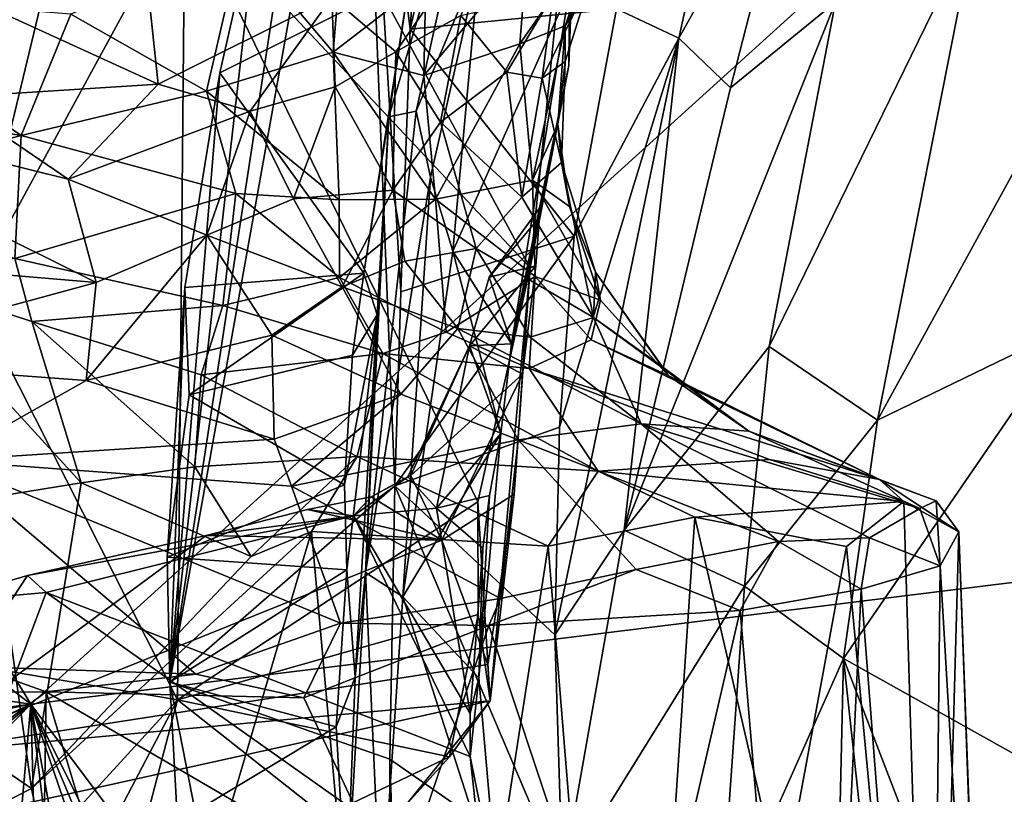
# Model space of a CAD drawing. Units: metres. Extents: x 18.18 to 23.37, y -3.57 to 5.04.
# Drawn here: x 20.22 to 20.91, y -1.49 to -0.94 of the extents above; entities that cross this region are included whole.
import ezdxf

# ---------------------------------------------------------------- set-up
doc = ezdxf.new("R2010")
doc.units = ezdxf.units.M

msp = doc.modelspace()

# ---------------------------------------------------------------- linework, layer by layer
at = {"layer": '1'}
for points in [[(20.22681, -1.4234, -24.0032), (18.99283, 0.60334, -24.02596), (22.39843, 0.54327, -23.99691)], [(20.22681, -1.4234, -24.0032), (19.00779, -0.48249, -24.00559), (18.99283, 0.60334, -24.02596)], [(22.39843, 0.54327, -23.99691), (21.09198, -1.31597, -24.00065), (20.22681, -1.4234, -24.0032)], [(20.22681, -1.4234, -24.0032), (18.77992, -1.21331, -24.01567), (19.00779, -0.48249, -24.00559)], [(20.19078, -0.83403, -3.47522), (20.18504, -1.13448, -3.37363), (20.29815, -0.6655, -3.87585)], [(20.18504, -1.13448, -3.37363), (20.33491, -0.85974, -3.88378), (20.29815, -0.6655, -3.87585)], [(20.43021, -0.71819, -5.95036), (20.3242, -1.40791, -5.22206), (20.45776, -0.66446, -6.0973)], [(20.45776, -0.66446, -6.0973), (20.3242, -1.40791, -5.22206), (20.48199, -1.27022, -6.0928)], [(20.48636, -1.13435, -6.14514), (20.45776, -0.66446, -6.0973), (20.48199, -1.27022, -6.0928)], [(20.49274, -0.9501, -6.22747), (20.45776, -0.66446, -6.0973), (20.48636, -1.13435, -6.14514)], [(20.45776, -0.66446, -6.0973), (20.49274, -0.9501, -6.22747), (20.49828, -0.8697, -6.28085)], [(20.3868, -0.86035, -5.65983), (20.3242, -1.40791, -5.22206), (20.43021, -0.71819, -5.95036)], [(20.49706, -1.00759, -4.97985), (20.47793, -1.01171, -5.38561), (20.55251, -0.75724, -5.20701)], [(20.47793, -1.01171, -5.38561), (20.49263, -0.9143, -5.50675), (20.55251, -0.75724, -5.20701)], [(20.49706, -1.00759, -4.97985), (20.55251, -0.75724, -5.20701), (20.54142, -0.90211, -4.85023)], [(20.40123, -0.7922, -4.08767), (20.57699, -1.1175, -4.19677), (20.61114, -0.78371, -4.61436)], [(20.61114, -0.78371, -4.61436), (20.57699, -1.1175, -4.19677), (20.6041, -0.97572, -4.43213)], [(20.6041, -0.97572, -4.43213), (20.60458, -0.9225, -4.54518), (20.61114, -0.78371, -4.61436)], [(20.40123, -0.7922, -4.08767), (20.33491, -0.85974, -3.88378), (20.57699, -1.1175, -4.19677)], [(20.49828, -0.8697, -6.28085), (20.49274, -0.9501, -6.22747), (20.52648, -0.80239, -6.34022)], [(20.52648, -0.80239, -6.34022), (20.49274, -0.9501, -6.22747), (20.63746, -0.93607, -6.26882)], [(20.70848, -0.83273, -6.37931), (20.68124, -0.95644, -6.31403), (20.76459, -0.80734, -6.52185)], [(20.68124, -0.95644, -6.31403), (20.71742, -0.99125, -6.46954), (20.76459, -0.80734, -6.52185)], [(20.71742, -0.99125, -6.46954), (20.79102, -0.93133, -6.87351), (20.76459, -0.80734, -6.52185)], [(20.70848, -0.83273, -6.37931), (20.63746, -0.93607, -6.26882), (20.68124, -0.95644, -6.31403)], [(20.48264, -0.9661, 8.00778), (20.43776, -0.92784, 7.9225), (20.55927, -0.85522, 8.03936)], [(20.48264, -0.9661, 8.00778), (20.55927, -0.85522, 8.03936), (20.5284, -0.94069, 8.08111)], [(20.6248, -0.88106, 8.58361), (20.6015, -0.94797, 8.53459), (20.66209, -0.85308, 8.43818)], [(20.6015, -0.94797, 8.53459), (20.6201, -0.91356, 8.41955), (20.66209, -0.85308, 8.43818)], [(20.18504, -1.13448, -3.37363), (20.32964, -1.42035, -3.44877), (20.33491, -0.85974, -3.88378)], [(20.35932, -0.98084, -5.48552), (20.3242, -1.40791, -5.22206), (20.3868, -0.86035, -5.65983)], [(20.33491, -0.85974, -3.88378), (20.32964, -1.42035, -3.44877), (20.54022, -1.28158, -3.9619)], [(20.33491, -0.85974, -3.88378), (20.54022, -1.28158, -3.9619), (20.57699, -1.1175, -4.19677)], [(20.35932, -0.98084, -5.48552), (20.3868, -0.86035, -5.65983), (20.49263, -0.9143, -5.50675)], [(20.57484, -0.89649, 8.71536), (20.56968, -0.96052, 8.67049), (20.6248, -0.88106, 8.58361)], [(20.56968, -0.96052, 8.67049), (20.6015, -0.94797, 8.53459), (20.6248, -0.88106, 8.58361)], [(20.79102, -0.93133, -6.87351), (20.7446, -1.17271, -6.73523), (20.88901, -0.8768, -7.22246)], [(20.88901, -0.8768, -7.22246), (20.7446, -1.17271, -6.73523), (20.8204, -1.22429, -6.96994)], [(20.88901, -0.8768, -7.22246), (20.8204, -1.22429, -6.96994), (20.99275, -0.9103, -7.52172)], [(20.25484, -0.93959, 9.12716), (20.35003, -0.99377, 9.04611), (20.37406, -0.88939, 9.02935)], [(20.37406, -0.88939, 9.02935), (20.35003, -0.99377, 9.04611), (20.43891, -0.96629, 8.93893)], [(20.37406, -0.88939, 9.02935), (20.43891, -0.96629, 8.93893), (20.44563, -0.88416, 8.95882)], [(20.44563, -0.88416, 8.95882), (20.43891, -0.96629, 8.93893), (20.50378, -0.91607, 8.85414)], [(20.50378, -0.91607, 8.85414), (20.50249, -0.98261, 8.83479), (20.57484, -0.89649, 8.71536)], [(20.57484, -0.89649, 8.71536), (20.50249, -0.98261, 8.83479), (20.56968, -0.96052, 8.67049)], [(20.15328, -0.91422, 7.76369), (20.30688, -0.90244, 7.81555), (20.31602, -0.9888, 7.8662)], [(20.31602, -0.9888, 7.8662), (20.30688, -0.90244, 7.81555), (20.43776, -0.92784, 7.9225)], [(20.50697, -1.05394, -4.77467), (20.49706, -1.00759, -4.97985), (20.54142, -0.90211, -4.85023)], [(20.52268, -1.10572, -4.6108), (20.50697, -1.05394, -4.77467), (20.54142, -0.90211, -4.85023)], [(20.52268, -1.10572, -4.6108), (20.54142, -0.90211, -4.85023), (20.60458, -0.9225, -4.54518)], [(20.99275, -0.9103, -7.52172), (20.8204, -1.22429, -6.96994), (20.95699, -1.1582, -7.31045)], [(20.16888, -0.99807, 7.80789), (20.15328, -0.91422, 7.76369), (20.31602, -0.9888, 7.8662)], [(20.46025, -1.12127, -5.28218), (20.35932, -0.98084, -5.48552), (20.49263, -0.9143, -5.50675)], [(20.43891, -0.96629, 8.93893), (20.50249, -0.98261, 8.83479), (20.50378, -0.91607, 8.85414)], [(20.46025, -1.12127, -5.28218), (20.49263, -0.9143, -5.50675), (20.47793, -1.01171, -5.38561)], [(20.58527, -0.98449, 8.30339), (20.59317, -0.92584, 8.25366), (20.6201, -0.91356, 8.41955)], [(20.60145, -0.9728, 8.43255), (20.58527, -0.98449, 8.30339), (20.6201, -0.91356, 8.41955)], [(20.6015, -0.94797, 8.53459), (20.60145, -0.9728, 8.43255), (20.6201, -0.91356, 8.41955)], [(20.56376, -1.17086, -4.36481), (20.52268, -1.10572, -4.6108), (20.60458, -0.9225, -4.54518)], [(20.56376, -1.17086, -4.36481), (20.60458, -0.9225, -4.54518), (20.6041, -0.97572, -4.43213)], [(20.07769, -0.92544, 9.25361), (20.0489, -0.99736, 9.28471), (20.22007, -1.02482, 9.17366)], [(20.07769, -0.92544, 9.25361), (20.22007, -1.02482, 9.17366), (20.25484, -0.93959, 9.12716)], [(20.31602, -0.9888, 7.8662), (20.43776, -0.92784, 7.9225), (20.38069, -1.00772, 7.91025)], [(20.38069, -1.00772, 7.91025), (20.43776, -0.92784, 7.9225), (20.44018, -0.99054, 7.95964)], [(20.44018, -0.99054, 7.95964), (20.43776, -0.92784, 7.9225), (20.48264, -0.9661, 8.00778)], [(20.56066, -0.98037, 8.19674), (20.5284, -0.94069, 8.08111), (20.59317, -0.92584, 8.25366)], [(20.58527, -0.98449, 8.30339), (20.56066, -0.98037, 8.19674), (20.59317, -0.92584, 8.25366)], [(20.64281, -1.30133, -6.27081), (20.7446, -1.17271, -6.73523), (20.79102, -0.93133, -6.87351)], [(20.64281, -1.30133, -6.27081), (20.79102, -0.93133, -6.87351), (20.71742, -0.99125, -6.46954)], [(20.63746, -0.93607, -6.26882), (20.49274, -0.9501, -6.22747), (20.60782, -1.09533, -6.18147)], [(20.63746, -0.93607, -6.26882), (20.60782, -1.09533, -6.18147), (20.68124, -0.95644, -6.31403)], [(20.25484, -0.93959, 9.12716), (20.22007, -1.02482, 9.17366), (20.35003, -0.99377, 9.04611)], [(20.51411, -1.01537, 8.07537), (20.48264, -0.9661, 8.00778), (20.5284, -0.94069, 8.08111)], [(20.51411, -1.01537, 8.07537), (20.5284, -0.94069, 8.08111), (20.56066, -0.98037, 8.19674)], [(20.49274, -0.9501, -6.22747), (20.48636, -1.13435, -6.14514), (20.60782, -1.09533, -6.18147)], [(20.56968, -0.96052, 8.67049), (20.57855, -1.05597, 8.64317), (20.6015, -0.94797, 8.53459)], [(20.6015, -0.94797, 8.53459), (20.57855, -1.05597, 8.64317), (20.59624, -1.01707, 8.51374)], [(20.6015, -0.94797, 8.53459), (20.59624, -1.01707, 8.51374), (20.60145, -0.9728, 8.43255)], [(20.5974, -1.22919, -6.12882), (20.59429, -1.37482, -6.09172), (20.68124, -0.95644, -6.31403)], [(20.59429, -1.37482, -6.09172), (20.64281, -1.30133, -6.27081), (20.68124, -0.95644, -6.31403)], [(20.60782, -1.09533, -6.18147), (20.5974, -1.22919, -6.12882), (20.68124, -0.95644, -6.31403)], [(20.68124, -0.95644, -6.31403), (20.64281, -1.30133, -6.27081), (20.71742, -0.99125, -6.46954)], [(20.43891, -0.96629, 8.93893), (20.35003, -0.99377, 9.04611), (20.44293, -1.06988, 8.96083)], [(20.43891, -0.96629, 8.93893), (20.44293, -1.06988, 8.96083), (20.51067, -1.06934, 8.84269)], [(20.43891, -0.96629, 8.93893), (20.51067, -1.06934, 8.84269), (20.50249, -0.98261, 8.83479)], [(20.44018, -0.99054, 7.95964), (20.48264, -0.9661, 8.00778), (20.4807, -1.06313, 8.0065)], [(20.4807, -1.06313, 8.0065), (20.48264, -0.9661, 8.00778), (20.51411, -1.01537, 8.07537)], [(20.50249, -0.98261, 8.83479), (20.51067, -1.06934, 8.84269), (20.56968, -0.96052, 8.67049)], [(20.56968, -0.96052, 8.67049), (20.51067, -1.06934, 8.84269), (20.57855, -1.05597, 8.64317)], [(20.599, -1.0436, 8.41166), (20.58527, -0.98449, 8.30339), (20.60145, -0.9728, 8.43255)], [(20.60145, -0.9728, 8.43255), (20.59624, -1.01707, 8.51374), (20.599, -1.0436, 8.41166)], [(20.58396, -1.08147, -4.38631), (20.56376, -1.17086, -4.36481), (20.6041, -0.97572, -4.43213)], [(20.58405, -1.07502, -4.32591), (20.6041, -0.97572, -4.43213), (20.57699, -1.1175, -4.19677)], [(20.58405, -1.07502, -4.32591), (20.58396, -1.08147, -4.38631), (20.6041, -0.97572, -4.43213)], [(20.35932, -0.98084, -5.48552), (20.33481, -1.13137, -5.32756), (20.3242, -1.40791, -5.22206)], [(20.46025, -1.12127, -5.28218), (20.33481, -1.13137, -5.32756), (20.35932, -0.98084, -5.48552)], [(20.51411, -1.01537, 8.07537), (20.56066, -0.98037, 8.19674), (20.57118, -1.06807, 8.21708)], [(20.57118, -1.06807, 8.21708), (20.56066, -0.98037, 8.19674), (20.58527, -0.98449, 8.30339)], [(20.57118, -1.06807, 8.21708), (20.58527, -0.98449, 8.30339), (20.599, -1.0436, 8.41166)], [(20.06279, -1.11012, 7.78122), (20.00299, -0.99353, 7.7604), (20.27262, -1.12781, 7.84243)], [(20.00299, -0.99353, 7.7604), (20.16888, -0.99807, 7.80789), (20.25297, -1.05545, 7.84569)], [(20.27262, -1.12781, 7.84243), (20.00299, -0.99353, 7.7604), (20.25297, -1.05545, 7.84569)], [(20.25297, -1.05545, 7.84569), (20.16888, -0.99807, 7.80789), (20.31602, -0.9888, 7.8662)], [(20.35003, -0.99377, 9.04611), (20.22007, -1.02482, 9.17366), (20.37058, -1.06529, 9.05217)], [(20.25297, -1.05545, 7.84569), (20.31602, -0.9888, 7.8662), (20.38069, -1.00772, 7.91025)], [(20.35003, -0.99377, 9.04611), (20.37058, -1.06529, 9.05217), (20.44293, -1.06988, 8.96083)], [(20.41091, -1.06907, 7.93138), (20.38069, -1.00772, 7.91025), (20.44018, -0.99054, 7.95964)], [(20.41091, -1.06907, 7.93138), (20.44018, -0.99054, 7.95964), (20.4807, -1.06313, 8.0065)], [(20.0489, -0.99736, 9.28471), (20.08662, -1.06005, 9.29519), (20.22007, -1.02482, 9.17366)], [(20.35032, -1.09459, 7.88598), (20.25297, -1.05545, 7.84569), (20.38069, -1.00772, 7.91025)], [(20.35032, -1.09459, 7.88598), (20.38069, -1.00772, 7.91025), (20.41091, -1.06907, 7.93138)], [(20.46151, -1.33099, -4.93028), (20.47793, -1.01171, -5.38561), (20.49706, -1.00759, -4.97985)], [(20.46151, -1.33099, -4.93028), (20.49706, -1.00759, -4.97985), (20.50697, -1.05394, -4.77467)], [(20.46958, -1.15044, -5.22084), (20.46025, -1.12127, -5.28218), (20.47793, -1.01171, -5.38561)], [(20.46151, -1.33099, -4.93028), (20.46958, -1.15044, -5.22084), (20.47793, -1.01171, -5.38561)], [(20.4807, -1.06313, 8.0065), (20.51411, -1.01537, 8.07537), (20.53914, -1.1039, 8.08979)], [(20.53914, -1.1039, 8.08979), (20.51411, -1.01537, 8.07537), (20.57118, -1.06807, 8.21708)], [(20.59624, -1.01707, 8.51374), (20.57855, -1.05597, 8.64317), (20.60456, -1.0744, 8.52239)], [(20.599, -1.0436, 8.41166), (20.59624, -1.01707, 8.51374), (20.60456, -1.0744, 8.52239)], [(20.22007, -1.02482, 9.17366), (20.08662, -1.06005, 9.29519), (20.21557, -1.11092, 9.24004)], [(20.22007, -1.02482, 9.17366), (20.21557, -1.11092, 9.24004), (20.37058, -1.06529, 9.05217)], [(20.57118, -1.06807, 8.21708), (20.599, -1.0436, 8.41166), (20.62136, -1.15234, 8.2894)], [(20.599, -1.0436, 8.41166), (20.62271, -1.12055, 8.47264), (20.62136, -1.15234, 8.2894)], [(20.599, -1.0436, 8.41166), (20.60456, -1.0744, 8.52239), (20.62271, -1.12055, 8.47264)], [(20.27262, -1.12781, 7.84243), (20.25297, -1.05545, 7.84569), (20.35032, -1.09459, 7.88598)], [(20.48771, -1.34812, -4.58371), (20.46151, -1.33099, -4.93028), (20.50697, -1.05394, -4.77467)], [(20.48771, -1.34812, -4.58371), (20.50697, -1.05394, -4.77467), (20.52268, -1.10572, -4.6108)], [(20.51067, -1.06934, 8.84269), (20.5804, -1.12362, 8.7378), (20.57855, -1.05597, 8.64317)], [(20.60456, -1.0744, 8.52239), (20.57855, -1.05597, 8.64317), (20.62634, -1.14025, 8.56913)], [(20.57855, -1.05597, 8.64317), (20.5804, -1.12362, 8.7378), (20.62634, -1.14025, 8.56913)], [(20.44502, -1.13077, 7.9339), (20.41091, -1.06907, 7.93138), (20.4807, -1.06313, 8.0065)], [(20.44502, -1.13077, 7.9339), (20.4807, -1.06313, 8.0065), (20.48899, -1.11276, 7.99354)], [(20.48899, -1.11276, 7.99354), (20.4807, -1.06313, 8.0065), (20.53914, -1.1039, 8.08979)], [(20.37058, -1.06529, 9.05217), (20.21557, -1.11092, 9.24004), (20.36151, -1.14388, 9.13267)], [(20.35032, -1.09459, 7.88598), (20.41091, -1.06907, 7.93138), (20.44502, -1.13077, 7.9339)], [(20.37058, -1.06529, 9.05217), (20.36151, -1.14388, 9.13267), (20.44317, -1.12432, 9.01136)], [(20.37058, -1.06529, 9.05217), (20.44317, -1.12432, 9.01136), (20.44293, -1.06988, 8.96083)], [(20.44293, -1.06988, 8.96083), (20.44317, -1.12432, 9.01136), (20.51067, -1.06934, 8.84269)], [(20.51067, -1.06934, 8.84269), (20.44317, -1.12432, 9.01136), (20.51806, -1.16267, 8.94928)], [(20.51067, -1.06934, 8.84269), (20.51806, -1.16267, 8.94928), (20.5804, -1.12362, 8.7378)], [(20.53914, -1.1039, 8.08979), (20.57118, -1.06807, 8.21708), (20.62136, -1.15234, 8.2894)], [(20.54813, -1.12395, -4.33023), (20.58396, -1.08147, -4.38631), (20.58405, -1.07502, -4.32591)], [(20.58095, -1.11605, -4.28572), (20.54813, -1.12395, -4.33023), (20.58405, -1.07502, -4.32591)], [(20.58405, -1.07502, -4.32591), (20.57699, -1.1175, -4.19677), (20.58095, -1.11605, -4.28572)], [(20.62271, -1.12055, 8.47264), (20.60456, -1.0744, 8.52239), (20.62634, -1.14025, 8.56913)], [(20.54813, -1.12395, -4.33023), (20.56376, -1.17086, -4.36481), (20.58396, -1.08147, -4.38631)], [(20.27262, -1.12781, 7.84243), (20.35032, -1.09459, 7.88598), (20.26554, -1.19653, 7.80355)], [(20.26554, -1.19653, 7.80355), (20.35032, -1.09459, 7.88598), (20.39582, -1.16458, 7.87828)], [(20.39582, -1.16458, 7.87828), (20.35032, -1.09459, 7.88598), (20.44502, -1.13077, 7.9339)], [(20.48636, -1.13435, -6.14514), (20.48199, -1.27022, -6.0928), (20.60782, -1.09533, -6.18147)], [(20.60782, -1.09533, -6.18147), (20.48199, -1.27022, -6.0928), (20.5974, -1.22919, -6.12882)], [(20.52614, -1.1599, 7.99378), (20.48899, -1.11276, 7.99354), (20.53914, -1.1039, 8.08979)], [(20.52614, -1.1599, 7.99378), (20.53914, -1.1039, 8.08979), (20.57702, -1.16615, 8.07635)], [(20.57702, -1.16615, 8.07635), (20.53914, -1.1039, 8.08979), (20.62136, -1.15234, 8.2894)], [(20.07261, -1.18221, 7.75868), (20.06279, -1.11012, 7.78122), (20.27262, -1.12781, 7.84243)], [(20.12894, -1.1229, 9.32565), (20.22764, -1.15504, 9.29711), (20.21557, -1.11092, 9.24004)], [(20.21557, -1.11092, 9.24004), (20.22764, -1.15504, 9.29711), (20.36151, -1.14388, 9.13267)], [(20.48771, -1.34812, -4.58371), (20.52268, -1.10572, -4.6108), (20.55641, -1.23371, -4.33445)], [(20.55641, -1.23371, -4.33445), (20.52268, -1.10572, -4.6108), (20.56376, -1.17086, -4.36481)], [(20.44502, -1.13077, 7.9339), (20.48899, -1.11276, 7.99354), (20.52614, -1.1599, 7.99378)], [(20.53444, -1.17214, -4.30566), (20.54813, -1.12395, -4.33023), (20.58095, -1.11605, -4.28572)], [(20.57165, -1.192, -4.16691), (20.53444, -1.17214, -4.30566), (20.58095, -1.11605, -4.28572)], [(20.57699, -1.1175, -4.19677), (20.54022, -1.28158, -3.9619), (20.5488, -1.42088, -3.95043)], [(20.57699, -1.1175, -4.19677), (20.5488, -1.42088, -3.95043), (20.56563, -1.27619, -4.08874)], [(20.57699, -1.1175, -4.19677), (20.56563, -1.27619, -4.08874), (20.57165, -1.192, -4.16691)], [(20.57165, -1.192, -4.16691), (20.58095, -1.11605, -4.28572), (20.57699, -1.1175, -4.19677)], [(20.26208, -1.26827, 9.4728), (20.22764, -1.15504, 9.29711), (20.12894, -1.1229, 9.32565)], [(20.19865, -1.2784, 9.51475), (20.26208, -1.26827, 9.4728), (20.12894, -1.1229, 9.32565)], [(20.33787, -1.20651, -5.25957), (20.33481, -1.13137, -5.32756), (20.46025, -1.12127, -5.28218)], [(20.45225, -1.17873, -5.24206), (20.33787, -1.20651, -5.25957), (20.46025, -1.12127, -5.28218)], [(20.44317, -1.12432, 9.01136), (20.36151, -1.14388, 9.13267), (20.47362, -1.1776, 9.05397)], [(20.44317, -1.12432, 9.01136), (20.47362, -1.1776, 9.05397), (20.51806, -1.16267, 8.94928)], [(20.45225, -1.17873, -5.24206), (20.46025, -1.12127, -5.28218), (20.46958, -1.15044, -5.22084)], [(20.5804, -1.12362, 8.7378), (20.51806, -1.16267, 8.94928), (20.57613, -1.18799, 8.90037)], [(20.54813, -1.12395, -4.33023), (20.53444, -1.17214, -4.30566), (20.56376, -1.17086, -4.36481)], [(20.61972, -1.16799, 8.71233), (20.5804, -1.12362, 8.7378), (20.57613, -1.18799, 8.90037)], [(20.5804, -1.12362, 8.7378), (20.61972, -1.16799, 8.71233), (20.62634, -1.14025, 8.56913)], [(20.62136, -1.15234, 8.2894), (20.62271, -1.12055, 8.47264), (20.66961, -1.18696, 8.39188)], [(20.62271, -1.12055, 8.47264), (20.62634, -1.14025, 8.56913), (20.67375, -1.19288, 8.5401)], [(20.66961, -1.18696, 8.39188), (20.62271, -1.12055, 8.47264), (20.67375, -1.19288, 8.5401)], [(20.07261, -1.18221, 7.75868), (20.27262, -1.12781, 7.84243), (20.26554, -1.19653, 7.80355)], [(20.32243, -1.32029, -5.2288), (20.33481, -1.13137, -5.32756), (20.33787, -1.20651, -5.25957)], [(20.33481, -1.13137, -5.32756), (20.32243, -1.32029, -5.2288), (20.3242, -1.40791, -5.22206)], [(20.39582, -1.16458, 7.87828), (20.44502, -1.13077, 7.9339), (20.48624, -1.20614, 7.89184)], [(20.48624, -1.20614, 7.89184), (20.44502, -1.13077, 7.9339), (20.52614, -1.1599, 7.99378)], [(20.10148, -1.38174, -2.97572), (20.32964, -1.42035, -3.44877), (20.18504, -1.13448, -3.37363)], [(20.22764, -1.15504, 9.29711), (20.34628, -1.19257, 9.26367), (20.36151, -1.14388, 9.13267)], [(20.36151, -1.14388, 9.13267), (20.34628, -1.19257, 9.26367), (20.47362, -1.1776, 9.05397)], [(20.62634, -1.14025, 8.56913), (20.61972, -1.16799, 8.71233), (20.67375, -1.19288, 8.5401)], [(20.44684, -1.26954, -5.17945), (20.45225, -1.17873, -5.24206), (20.46958, -1.15044, -5.22084)], [(20.44843, -1.32906, -5.13716), (20.44684, -1.26954, -5.17945), (20.46958, -1.15044, -5.22084)], [(20.45429, -1.40436, -5.064), (20.44843, -1.32906, -5.13716), (20.46958, -1.15044, -5.22084)], [(20.45429, -1.40436, -5.064), (20.46958, -1.15044, -5.22084), (20.46151, -1.33099, -4.93028)], [(20.65473, -1.22682, 8.05787), (20.57702, -1.16615, 8.07635), (20.62136, -1.15234, 8.2894)], [(20.65473, -1.22682, 8.05787), (20.62136, -1.15234, 8.2894), (20.73037, -1.23197, 8.36567)], [(20.62136, -1.15234, 8.2894), (20.66961, -1.18696, 8.39188), (20.73037, -1.23197, 8.36567)], [(20.22764, -1.15504, 9.29711), (20.26208, -1.26827, 9.4728), (20.34187, -1.25702, 9.40364)], [(20.34628, -1.19257, 9.26367), (20.22764, -1.15504, 9.29711), (20.34187, -1.25702, 9.40364)], [(21.23186, -1.63488, -7.44702), (20.95699, -1.1582, -7.31045), (20.79666, -1.39139, -6.81461)], [(20.8204, -1.22429, -6.96994), (20.79666, -1.39139, -6.81461), (20.95699, -1.1582, -7.31045)], [(20.39754, -1.23768, 7.81143), (20.26554, -1.19653, 7.80355), (20.39582, -1.16458, 7.87828)], [(20.39754, -1.23768, 7.81143), (20.39582, -1.16458, 7.87828), (20.48624, -1.20614, 7.89184)], [(20.51806, -1.16267, 8.94928), (20.47362, -1.1776, 9.05397), (20.57613, -1.18799, 8.90037)], [(20.48624, -1.20614, 7.89184), (20.52614, -1.1599, 7.99378), (20.5685, -1.23794, 7.90397)], [(20.5685, -1.23794, 7.90397), (20.52614, -1.1599, 7.99378), (20.65473, -1.22682, 8.05787)], [(20.52614, -1.1599, 7.99378), (20.57702, -1.16615, 8.07635), (20.65473, -1.22682, 8.05787)], [(20.53444, -1.17214, -4.30566), (20.49111, -1.26388, -4.25315), (20.51119, -1.28589, -4.27725)], [(20.49318, -1.26304, -4.23734), (20.49111, -1.26388, -4.25315), (20.53444, -1.17214, -4.30566)], [(20.49318, -1.26304, -4.23734), (20.53444, -1.17214, -4.30566), (20.57165, -1.192, -4.16691)], [(20.53444, -1.17214, -4.30566), (20.51119, -1.28589, -4.27725), (20.55641, -1.23371, -4.33445)], [(20.56376, -1.17086, -4.36481), (20.53444, -1.17214, -4.30566), (20.55641, -1.23371, -4.33445)], [(20.61972, -1.16799, 8.71233), (20.57613, -1.18799, 8.90037), (20.82196, -1.26595, 8.60362)], [(20.67375, -1.19288, 8.5401), (20.61972, -1.16799, 8.71233), (20.82196, -1.26595, 8.60362)], [(20.7446, -1.17271, -6.73523), (20.64281, -1.30133, -6.27081), (20.72714, -1.3406, -6.62994)], [(20.7446, -1.17271, -6.73523), (20.72714, -1.3406, -6.62994), (20.8204, -1.22429, -6.96994)], [(20.45225, -1.17873, -5.24206), (20.44684, -1.26954, -5.17945), (20.33787, -1.20651, -5.25957)], [(20.47362, -1.1776, 9.05397), (20.34628, -1.19257, 9.26367), (20.45555, -1.24969, 9.31648)], [(20.47362, -1.1776, 9.05397), (20.45555, -1.24969, 9.31648), (20.62459, -1.25994, 9.14235)], [(20.57613, -1.18799, 8.90037), (20.47362, -1.1776, 9.05397), (20.62459, -1.25994, 9.14235)], [(20.16601, -1.25258, 7.72823), (20.07261, -1.18221, 7.75868), (20.26554, -1.19653, 7.80355)], [(20.66961, -1.18696, 8.39188), (20.67375, -1.19288, 8.5401), (20.73037, -1.23197, 8.36567)], [(20.34628, -1.19257, 9.26367), (20.34187, -1.25702, 9.40364), (20.45555, -1.24969, 9.31648)], [(20.51508, -1.30831, -4.15744), (20.49318, -1.26304, -4.23734), (20.57165, -1.192, -4.16691)], [(20.51508, -1.30831, -4.15744), (20.57165, -1.192, -4.16691), (20.56563, -1.27619, -4.08874)], [(20.82196, -1.26595, 8.60362), (20.57613, -1.18799, 8.90037), (20.74468, -1.2519, 8.90069)], [(20.57613, -1.18799, 8.90037), (20.62459, -1.25994, 9.14235), (20.74468, -1.2519, 8.90069)], [(20.73037, -1.23197, 8.36567), (20.67375, -1.19288, 8.5401), (20.82196, -1.26595, 8.60362)], [(20.16601, -1.25258, 7.72823), (20.26554, -1.19653, 7.80355), (20.39754, -1.23768, 7.81143)], [(20.44684, -1.26954, -5.17945), (20.32243, -1.32029, -5.2288), (20.33787, -1.20651, -5.25957)], [(20.40953, -1.27046, 7.76937), (20.39754, -1.23768, 7.81143), (20.48624, -1.20614, 7.89184)], [(20.40953, -1.27046, 7.76937), (20.48624, -1.20614, 7.89184), (20.5685, -1.23794, 7.90397)], [(18.67905, -1.63427, -24.01992), (18.77992, -1.21331, -24.01567), (20.22681, -1.4234, -24.0032)], [(20.5685, -1.23794, 7.90397), (20.65473, -1.22682, 8.05787), (20.7511, -1.30938, 7.94126)], [(20.7511, -1.30938, 7.94126), (20.65473, -1.22682, 8.05787), (20.81477, -1.30669, 8.08507)], [(20.81477, -1.30669, 8.08507), (20.65473, -1.22682, 8.05787), (20.85005, -1.28623, 8.30705)], [(20.65473, -1.22682, 8.05787), (20.73037, -1.23197, 8.36567), (20.85005, -1.28623, 8.30705)], [(20.72714, -1.3406, -6.62994), (20.79666, -1.39139, -6.81461), (20.8204, -1.22429, -6.96994)], [(20.48199, -1.27022, -6.0928), (20.59429, -1.37482, -6.09172), (20.5974, -1.22919, -6.12882)], [(20.54089, -1.40486, -4.32844), (20.48771, -1.34812, -4.58371), (20.55641, -1.23371, -4.33445)], [(20.55641, -1.23371, -4.33445), (20.51119, -1.28589, -4.27725), (20.54844, -1.277, -4.32081)], [(20.54089, -1.40486, -4.32844), (20.55641, -1.23371, -4.33445), (20.54844, -1.277, -4.32081)], [(20.73037, -1.23197, 8.36567), (20.82196, -1.26595, 8.60362), (20.86162, -1.28092, 8.46545)], [(20.73037, -1.23197, 8.36567), (20.86162, -1.28092, 8.46545), (20.85005, -1.28623, 8.30705)], [(20.16601, -1.25258, 7.72823), (20.39754, -1.23768, 7.81143), (20.40953, -1.27046, 7.76937)], [(20.40953, -1.27046, 7.76937), (20.5685, -1.23794, 7.90397), (20.55615, -1.34923, 7.66238)], [(20.55615, -1.34923, 7.66238), (20.5685, -1.23794, 7.90397), (20.65134, -1.32905, 7.77507)], [(20.65134, -1.32905, 7.77507), (20.5685, -1.23794, 7.90397), (20.7511, -1.30938, 7.94126)], [(20.444, -1.36645, 7.58247), (20.16601, -1.25258, 7.72823), (20.40953, -1.27046, 7.76937)], [(20.444, -1.36645, 7.58247), (20.34248, -1.4022, 7.50251), (20.16601, -1.25258, 7.72823)], [(20.34248, -1.4022, 7.50251), (20.18825, -1.3971, 7.44963), (20.16601, -1.25258, 7.72823)], [(20.34187, -1.25702, 9.40364), (20.38122, -1.31977, 9.399), (20.45555, -1.24969, 9.31648)], [(20.45555, -1.24969, 9.31648), (20.38122, -1.31977, 9.399), (20.4235, -1.30229, 9.36738)], [(20.4235, -1.30229, 9.36738), (20.58953, -1.3126, 9.21067), (20.45555, -1.24969, 9.31648)], [(20.45555, -1.24969, 9.31648), (20.58953, -1.3126, 9.21067), (20.62459, -1.25994, 9.14235)], [(20.74468, -1.2519, 8.90069), (20.62459, -1.25994, 9.14235), (20.83897, -1.2812, 8.72939)], [(20.82196, -1.26595, 8.60362), (20.74468, -1.2519, 8.90069), (20.83897, -1.2812, 8.72939)], [(20.34187, -1.25702, 9.40364), (20.26208, -1.26827, 9.4728), (20.38122, -1.31977, 9.399)], [(20.46545, -1.27808, -4.2319), (20.49111, -1.26388, -4.25315), (20.49318, -1.26304, -4.23734)], [(20.51508, -1.30831, -4.15744), (20.46545, -1.27808, -4.2319), (20.49318, -1.26304, -4.23734)], [(20.62459, -1.25994, 9.14235), (20.58953, -1.3126, 9.21067), (20.6924, -1.29236, 9.06766)], [(20.62459, -1.25994, 9.14235), (20.6924, -1.29236, 9.06766), (20.83897, -1.2812, 8.72939)], [(20.19865, -1.2784, 9.51475), (20.22736, -1.4824, 9.50733), (20.26208, -1.26827, 9.4728)], [(20.26208, -1.26827, 9.4728), (20.22736, -1.4824, 9.50733), (20.38122, -1.31977, 9.399)], [(20.32243, -1.32029, -5.2288), (20.44684, -1.26954, -5.17945), (20.44843, -1.32906, -5.13716)], [(20.48199, -1.27022, -6.0928), (20.3242, -1.40791, -5.22206), (20.47863, -1.46195, -6.04885)], [(20.46545, -1.27808, -4.2319), (20.45296, -1.29125, -4.25807), (20.49111, -1.26388, -4.25315)], [(20.49111, -1.26388, -4.25315), (20.45296, -1.29125, -4.25807), (20.51119, -1.28589, -4.27725)], [(20.48199, -1.27022, -6.0928), (20.47863, -1.46195, -6.04885), (20.59964, -1.54631, -6.07799)], [(20.48199, -1.27022, -6.0928), (20.59964, -1.54631, -6.07799), (20.59429, -1.37482, -6.09172)], [(20.86162, -1.28092, 8.46545), (20.82196, -1.26595, 8.60362), (20.87756, -1.3025, 8.50547)], [(20.82196, -1.26595, 8.60362), (20.83897, -1.2812, 8.72939), (20.87756, -1.3025, 8.50547)], [(20.444, -1.36645, 7.58247), (20.40953, -1.27046, 7.76937), (20.55615, -1.34923, 7.66238)], [(20.51119, -1.28589, -4.27725), (20.5438, -1.31402, -4.29951), (20.54844, -1.277, -4.32081)], [(20.54736, -1.39544, -4.01257), (20.51508, -1.30831, -4.15744), (20.56563, -1.27619, -4.08874)], [(20.5438, -1.31402, -4.29951), (20.54089, -1.40486, -4.32844), (20.54844, -1.277, -4.32081)], [(20.5488, -1.42088, -3.95043), (20.54736, -1.39544, -4.01257), (20.56563, -1.27619, -4.08874)], [(20.19865, -1.2784, 9.51475), (20.03957, -1.35416, 9.59787), (20.22736, -1.4824, 9.50733)], [(20.54022, -1.28158, -3.9619), (20.32964, -1.42035, -3.44877), (20.54057, -1.36044, -3.90136)], [(20.4207, -1.28697, -4.24007), (20.46545, -1.27808, -4.2319), (20.51508, -1.30831, -4.15744)], [(20.46545, -1.27808, -4.2319), (20.4207, -1.28697, -4.24007), (20.45296, -1.29125, -4.25807)], [(20.54022, -1.28158, -3.9619), (20.54057, -1.36044, -3.90136), (20.5488, -1.42088, -3.95043)], [(20.83897, -1.2812, 8.72939), (20.6924, -1.29236, 9.06766), (20.79879, -1.31287, 8.87465)], [(20.83897, -1.2812, 8.72939), (20.79879, -1.31287, 8.87465), (20.85925, -1.95578, 8.78436)], [(20.83897, -1.2812, 8.72939), (20.85925, -1.95578, 8.78436), (20.87756, -1.3025, 8.50547)], [(20.86452, -1.32638, 8.24224), (20.85005, -1.28623, 8.30705), (20.86162, -1.28092, 8.46545)], [(20.86452, -1.32638, 8.24224), (20.86162, -1.28092, 8.46545), (20.87756, -1.3025, 8.50547)], [(20.4207, -1.28697, -4.24007), (20.34981, -1.305, -4.226), (20.45296, -1.29125, -4.25807)], [(20.34981, -1.305, -4.226), (20.4207, -1.28697, -4.24007), (20.51508, -1.30831, -4.15744)], [(20.45296, -1.29125, -4.25807), (20.53483, -1.42981, -4.27307), (20.51119, -1.28589, -4.27725)], [(20.51119, -1.28589, -4.27725), (20.53483, -1.42981, -4.27307), (20.5438, -1.31402, -4.29951)], [(20.81477, -1.30669, 8.08507), (20.85005, -1.28623, 8.30705), (20.86452, -1.32638, 8.24224)], [(20.22455, -1.33311, -4.21834), (20.23748, -1.34511, -4.23577), (20.45296, -1.29125, -4.25807)], [(20.34981, -1.305, -4.226), (20.22455, -1.33311, -4.21834), (20.45296, -1.29125, -4.25807)], [(20.23748, -1.34511, -4.23577), (20.53487, -1.4601, -4.26888), (20.45296, -1.29125, -4.25807)], [(20.45296, -1.29125, -4.25807), (20.53487, -1.4601, -4.26888), (20.53483, -1.42981, -4.27307)], [(20.58953, -1.3126, 9.21067), (20.64527, -1.99474, 9.17569), (20.6924, -1.29236, 9.06766)], [(20.6924, -1.29236, 9.06766), (20.64527, -1.99474, 9.17569), (20.75365, -1.55628, 8.9957)], [(20.79879, -1.31287, 8.87465), (20.6924, -1.29236, 9.06766), (20.75365, -1.55628, 8.9957)], [(20.22736, -1.4824, 9.50733), (20.28615, -1.76874, 9.47903), (20.4235, -1.30229, 9.36738)], [(20.38122, -1.31977, 9.399), (20.22736, -1.4824, 9.50733), (20.4235, -1.30229, 9.36738)], [(20.4235, -1.30229, 9.36738), (20.28615, -1.76874, 9.47903), (20.48525, -1.98487, 9.3377)], [(20.58953, -1.3126, 9.21067), (20.4235, -1.30229, 9.36738), (20.48525, -1.98487, 9.3377)], [(20.64281, -1.30133, -6.27081), (20.59429, -1.37482, -6.09172), (20.59964, -1.54631, -6.07799)], [(20.64281, -1.30133, -6.27081), (20.59964, -1.54631, -6.07799), (20.72714, -1.3406, -6.62994)], [(20.85925, -1.95578, 8.78436), (20.9015, -1.96702, 8.55122), (20.87756, -1.3025, 8.50547)], [(20.86452, -1.32638, 8.24224), (20.87756, -1.3025, 8.50547), (20.90261, -1.97503, 8.34446)], [(20.90261, -1.97503, 8.34446), (20.87756, -1.3025, 8.50547), (20.9015, -1.96702, 8.55122)], [(20.14187, -1.45837, -4.04101), (20.22455, -1.33311, -4.21834), (20.34981, -1.305, -4.226)], [(20.34981, -1.305, -4.226), (20.51508, -1.30831, -4.15744), (20.14187, -1.45837, -4.04101)], [(20.14187, -1.45837, -4.04101), (20.51508, -1.30831, -4.15744), (20.54736, -1.39544, -4.01257)], [(20.72422, -1.35769, 7.85941), (20.65134, -1.32905, 7.77507), (20.7511, -1.30938, 7.94126)], [(20.72422, -1.35769, 7.85941), (20.7511, -1.30938, 7.94126), (20.80893, -1.34282, 8.03506)], [(20.7511, -1.30938, 7.94126), (20.81477, -1.30669, 8.08507), (20.80893, -1.34282, 8.03506)], [(20.86452, -1.32638, 8.24224), (20.80893, -1.34282, 8.03506), (20.81477, -1.30669, 8.08507)], [(21.09198, -1.31597, -24.00065), (21.38134, -2.96631, -24.01198), (20.22681, -1.4234, -24.0032)], [(20.58953, -1.3126, 9.21067), (20.48525, -1.98487, 9.3377), (20.64527, -1.99474, 9.17569)], [(20.5438, -1.31402, -4.29951), (20.53483, -1.42981, -4.27307), (20.54089, -1.40486, -4.32844)], [(20.75365, -1.55628, 8.9957), (20.85925, -1.95578, 8.78436), (20.79879, -1.31287, 8.87465)], [(20.3242, -1.40791, -5.22206), (20.32243, -1.32029, -5.2288), (20.44843, -1.32906, -5.13716)], [(20.44085, -1.43929, -5.10797), (20.3242, -1.40791, -5.22206), (20.44843, -1.32906, -5.13716)], [(20.44085, -1.43929, -5.10797), (20.44843, -1.32906, -5.13716), (20.45429, -1.40436, -5.064)], [(20.44826, -1.56309, -5.09532), (20.45429, -1.40436, -5.064), (20.46151, -1.33099, -4.93028)], [(20.44826, -1.56309, -5.09532), (20.46151, -1.33099, -4.93028), (20.47238, -1.57545, -4.72065)], [(20.47238, -1.57545, -4.72065), (20.46151, -1.33099, -4.93028), (20.48771, -1.34812, -4.58371)], [(20.54806, -1.36811, 7.64025), (20.55615, -1.34923, 7.66238), (20.65134, -1.32905, 7.77507)], [(20.54806, -1.36811, 7.64025), (20.65134, -1.32905, 7.77507), (20.72422, -1.35769, 7.85941)], [(20.85743, -1.96382, 8.11581), (20.80893, -1.34282, 8.03506), (20.86452, -1.32638, 8.24224)], [(20.85743, -1.96382, 8.11581), (20.86452, -1.32638, 8.24224), (20.90261, -1.97503, 8.34446)], [(20.16041, -1.35188, -4.21638), (20.22455, -1.33311, -4.21834), (20.14187, -1.45837, -4.04101)], [(20.16041, -1.35188, -4.21638), (20.23748, -1.34511, -4.23577), (20.22455, -1.33311, -4.21834)], [(20.16244, -1.5433, -4.22676), (20.23748, -1.34511, -4.23577), (20.16041, -1.35188, -4.21638)], [(20.23748, -1.34511, -4.23577), (20.16244, -1.5433, -4.22676), (20.54613, -1.56318, -4.28937)], [(20.53487, -1.4601, -4.26888), (20.23748, -1.34511, -4.23577), (20.54613, -1.56318, -4.28937)], [(20.72714, -1.3406, -6.62994), (20.59964, -1.54631, -6.07799), (20.70984, -1.58625, -6.40671)], [(20.72714, -1.3406, -6.62994), (20.70984, -1.58625, -6.40671), (20.79666, -1.39139, -6.81461)], [(20.77789, -1.9918, 7.91593), (20.72422, -1.35769, 7.85941), (20.80893, -1.34282, 8.03506)], [(20.77789, -1.9918, 7.91593), (20.80893, -1.34282, 8.03506), (20.85743, -1.96382, 8.11581)], [(20.54806, -1.36811, 7.64025), (20.444, -1.36645, 7.58247), (20.55615, -1.34923, 7.66238)], [(20.47238, -1.57545, -4.72065), (20.48771, -1.34812, -4.58371), (20.554, -1.55459, -4.31048)], [(20.48771, -1.34812, -4.58371), (20.54089, -1.40486, -4.32844), (20.554, -1.55459, -4.31048)], [(20.03957, -1.35416, 9.59787), (20.03086, -1.58274, 9.60597), (20.22736, -1.4824, 9.50733)], [(20.65031, -1.67658, 7.73887), (20.54806, -1.36811, 7.64025), (20.72422, -1.35769, 7.85941)], [(20.65031, -1.67658, 7.73887), (20.72422, -1.35769, 7.85941), (20.77789, -1.9918, 7.91593)], [(20.32964, -1.42035, -3.44877), (20.52043, -1.46034, -3.80836), (20.54057, -1.36044, -3.90136)], [(20.34248, -1.4022, 7.50251), (20.444, -1.36645, 7.58247), (20.41832, -1.41892, 7.53973)], [(20.41832, -1.41892, 7.53973), (20.444, -1.36645, 7.58247), (20.54806, -1.36811, 7.64025)], [(20.54057, -1.36044, -3.90136), (20.52043, -1.46034, -3.80836), (20.5488, -1.42088, -3.95043)], [(20.48356, -1.5578, 7.57676), (20.41832, -1.41892, 7.53973), (20.54806, -1.36811, 7.64025)], [(20.48356, -1.5578, 7.57676), (20.54806, -1.36811, 7.64025), (20.65031, -1.67658, 7.73887)], [(20.32964, -1.42035, -3.44877), (20.10148, -1.38174, -2.97572), (20.17429, -1.5898, -3.03132)], [(20.70984, -1.58625, -6.40671), (20.78697, -1.80801, -6.3995), (20.79666, -1.39139, -6.81461)], [(20.78697, -1.80801, -6.3995), (20.8432, -1.82201, -6.51756), (20.79666, -1.39139, -6.81461)], [(20.79666, -1.39139, -6.81461), (20.8432, -1.82201, -6.51756), (20.95328, -1.79829, -6.7502)], [(20.95328, -1.79829, -6.7502), (21.23186, -1.63488, -7.44702), (20.79666, -1.39139, -6.81461)], [(20.01999, -1.41574, 7.39678), (20.18825, -1.3971, 7.44963), (20.23754, -1.41465, 7.44905)], [(20.5488, -1.42088, -3.95043), (20.14187, -1.45837, -4.04101), (20.54736, -1.39544, -4.01257)], [(20.23754, -1.41465, 7.44905), (20.18825, -1.3971, 7.44963), (20.34248, -1.4022, 7.50251)], [(20.23754, -1.41465, 7.44905), (20.34248, -1.4022, 7.50251), (20.41832, -1.41892, 7.53973)], [(20.32956, -1.50608, -5.2197), (20.3242, -1.40791, -5.22206), (20.44085, -1.43929, -5.10797)], [(20.3242, -1.40791, -5.22206), (20.32956, -1.50608, -5.2197), (20.47568, -2.18083, -5.87603)], [(20.3242, -1.40791, -5.22206), (20.47568, -2.18083, -5.87603), (20.47863, -1.46195, -6.04885)], [(20.44826, -1.56309, -5.09532), (20.44085, -1.43929, -5.10797), (20.45429, -1.40436, -5.064)], [(20.53483, -1.42981, -4.27307), (20.53487, -1.4601, -4.26888), (20.54089, -1.40486, -4.32844)], [(20.54089, -1.40486, -4.32844), (20.53487, -1.4601, -4.26888), (20.554, -1.55459, -4.31048)], [(20.07774, -1.53214, 7.40374), (20.01999, -1.41574, 7.39678), (20.23754, -1.41465, 7.44905)], [(20.22791, -2.05886, 7.45803), (20.07774, -1.53214, 7.40374), (20.23754, -1.41465, 7.44905)], [(20.22791, -2.05886, 7.45803), (20.23754, -1.41465, 7.44905), (20.39329, -1.93164, 7.51737)], [(20.23754, -1.41465, 7.44905), (20.41832, -1.41892, 7.53973), (20.48356, -1.5578, 7.57676)], [(20.23754, -1.41465, 7.44905), (20.48356, -1.5578, 7.57676), (20.39329, -1.93164, 7.51737)], [(20.12104, -1.51536, -3.91911), (20.14187, -1.45837, -4.04101), (20.5488, -1.42088, -3.95043)], [(20.49069, -1.49297, -3.76612), (20.12104, -1.51536, -3.91911), (20.5488, -1.42088, -3.95043)], [(20.32964, -1.42035, -3.44877), (20.17429, -1.5898, -3.03132), (20.26032, -1.55247, -3.22865)], [(20.29779, -1.54185, -3.30924), (20.32964, -1.42035, -3.44877), (20.26032, -1.55247, -3.22865)], [(20.32964, -1.42035, -3.44877), (20.29779, -1.54185, -3.30924), (20.43291, -1.50194, -3.59664)], [(20.43291, -1.50194, -3.59664), (20.52043, -1.46034, -3.80836), (20.32964, -1.42035, -3.44877)], [(20.49069, -1.49297, -3.76612), (20.5488, -1.42088, -3.95043), (20.52043, -1.46034, -3.80836)], [(18.85925, -2.05973, -24.03306), (18.67856, -1.73669, -24.01905), (20.22681, -1.4234, -24.0032)], [(20.22681, -1.4234, -24.0032), (18.67856, -1.73669, -24.01905), (18.67905, -1.63427, -24.01992)], [(20.22681, -1.4234, -24.0032), (18.86893, -2.54104, -24.03576), (18.85925, -2.05973, -24.03306)], [(18.89588, -2.78935, -24.03194), (18.86893, -2.54104, -24.03576), (20.22681, -1.4234, -24.0032)], [(18.89588, -2.78935, -24.03194), (20.22681, -1.4234, -24.0032), (20.06951, -3.20384, -24.02216)], [(20.22681, -1.4234, -24.0032), (20.27466, -3.19074, -24.02115), (20.06951, -3.20384, -24.02216)], [(21.10168, -3.16763, -24.01275), (20.9565, -3.16756, -24.01533), (20.22681, -1.4234, -24.0032)], [(20.22681, -1.4234, -24.0032), (20.4394, -3.1726, -24.02093), (20.27466, -3.19074, -24.02115)], [(20.22681, -1.4234, -24.0032), (20.9565, -3.16756, -24.01533), (20.82476, -3.17362, -24.01625)], [(20.5449, -3.1865, -24.01894), (20.4394, -3.1726, -24.02093), (20.22681, -1.4234, -24.0032)], [(20.5449, -3.1865, -24.01894), (20.22681, -1.4234, -24.0032), (20.82476, -3.17362, -24.01625)], [(20.22681, -1.4234, -24.0032), (21.38134, -2.96631, -24.01198), (21.10168, -3.16763, -24.01275)], [(20.44826, -1.56309, -5.09532), (20.32956, -1.50608, -5.2197), (20.44085, -1.43929, -5.10797)], [(20.43291, -1.50194, -3.59664), (20.49069, -1.49297, -3.76612), (20.52043, -1.46034, -3.80836)], [(20.47863, -1.46195, -6.04885), (20.47568, -2.18083, -5.87603), (20.48491, -1.64268, -6.04494)], [(20.47863, -1.46195, -6.04885), (20.48491, -1.64268, -6.04494), (20.59964, -1.54631, -6.07799)], [(20.53487, -1.4601, -4.26888), (20.54613, -1.56318, -4.28937), (20.554, -1.55459, -4.31048)], [(20.22736, -1.4824, 9.50733), (20.03086, -1.58274, 9.60597), (20.28615, -1.76874, 9.47903)]]:
    msp.add_3dface(points, dxfattribs=at)

doc.saveas('drawing.dxf')
